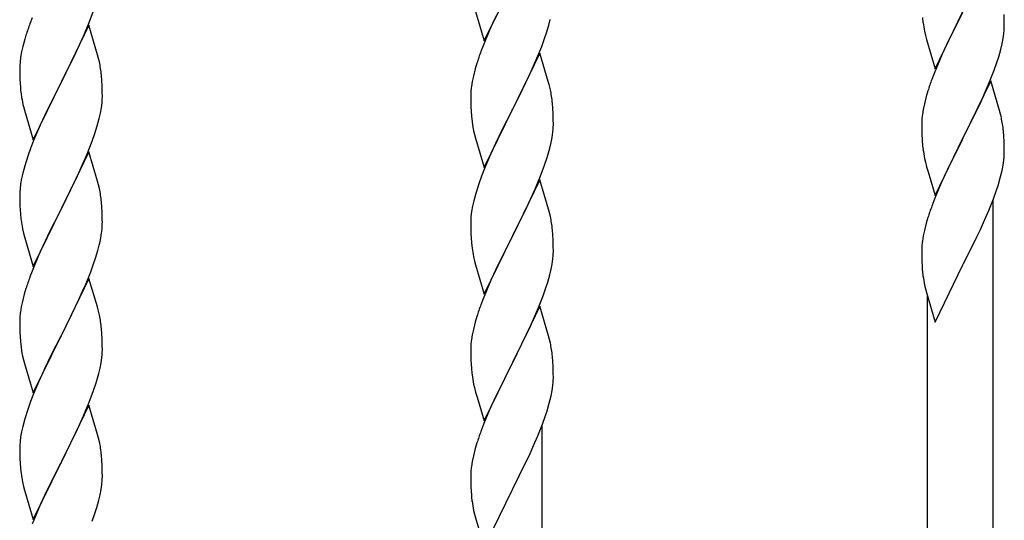
# Model space of a CAD drawing. Units: millimetres. Extents: x 250 to 8280, y 75 to 5795.
# Drawn here: x 2396 to 2651, y 4569 to 4699 of the extents above; entities that cross this region are included whole.
import ezdxf

# ---------------------------------------------------------------- set-up
doc = ezdxf.new("R2010")
doc.units = ezdxf.units.MM
doc.layers.add('YKK_A1', color=4, linetype='Continuous', lineweight=30)

msp = doc.modelspace()

# ---------------------------------------------------------------- linework, layer by layer
at = {"layer": 'YKK_A1', "linetype": 'Continuous', "ltscale": 0.5}
for p, q in [((2516.07, 4693.68), (2523.3, 4708.54)), ((2413.6, 4698.48), (2414.74, 4701.52)), ((2513.81, 4701.32), (2516.07, 4693.68)), ((2519.24, 4700.37), (2518.57, 4698.94)), ((2633.07, 4686.45), (2640.3, 4701.31)), ((2640.13, 4700.98), (2637.13, 4695)), ((2651.01, 4698.79), (2650.97, 4700.52)), ((2398.8, 4699.66), (2398.22, 4698.14)), ((2413.52, 4697.75), (2406.3, 4682.89)), ((2412.56, 4695.95), (2413.6, 4698.48)), ((2415.79, 4690.11), (2413.52, 4697.75)), ((2518.57, 4698.94), (2517.47, 4696.48)), ((2532.25, 4695.79), (2532.84, 4697.76)), ((2532.84, 4697.76), (2533.22, 4699.2)), ((2629.77, 4699.72), (2629.92, 4698.4)), ((2651, 4696.85), (2651.02, 4697.65)), ((2651.02, 4697.65), (2651.01, 4698.79)), ((2397.19, 4695.14), (2396.9, 4694.15)), ((2412.13, 4694.95), (2412.56, 4695.95)), ((2517.47, 4696.48), (2515.8, 4692.44)), ((2531.74, 4694.29), (2532.25, 4695.79)), ((2630.29, 4696.23), (2630.56, 4695.05)), ((2630.56, 4695.05), (2630.81, 4694.09)), ((2637.13, 4695), (2636.02, 4692.67)), ((2650.7, 4694.27), (2650.89, 4695.59)), ((2396.9, 4694.15), (2396.38, 4692.23)), ((2410.58, 4691.53), (2412.13, 4694.95)), ((2515.8, 4692.44), (2515.22, 4690.92)), ((2531, 4692.27), (2531.74, 4694.29)), ((2630.81, 4694.09), (2633.07, 4686.45)), ((2636.02, 4692.67), (2634.91, 4690.24)), ((2650.1, 4691.49), (2650.44, 4692.91)), ((2650.44, 4692.91), (2650.7, 4694.27)), ((2396.06, 4690.83), (2395.82, 4689.48)), ((2396.38, 4692.23), (2396.06, 4690.83)), ((2409.69, 4689.66), (2410.58, 4691.53)), ((2416.04, 4689.15), (2415.79, 4690.11)), ((2530.52, 4690.53), (2523.3, 4675.67)), ((2529.78, 4689.24), (2531, 4692.27)), ((2532.72, 4683.13), (2530.52, 4690.53)), ((2634.91, 4690.24), (2633.82, 4687.75)), ((2649.56, 4689.55), (2650.1, 4691.49)), ((2395.6, 4687.35), (2395.58, 4686.55)), ((2395.66, 4688.18), (2395.6, 4687.35)), ((2395.82, 4689.48), (2395.66, 4688.18)), ((2408.18, 4686.61), (2409.69, 4689.66)), ((2416.25, 4688.21), (2416.04, 4689.15)), ((2514.19, 4687.92), (2513.76, 4686.45)), ((2528.91, 4687.23), (2529.78, 4689.24)), ((2633.82, 4687.75), (2632.8, 4685.21)), ((2648.38, 4686.06), (2649.08, 4688.07)), ((2649.08, 4688.07), (2649.56, 4689.55)), ((2395.58, 4686.55), (2395.6, 4684.69)), ((2406.47, 4683.22), (2408.18, 4686.61)), ((2513.76, 4686.45), (2513.27, 4684.54)), ((2527.58, 4684.31), (2528.91, 4687.23)), ((2632.8, 4685.21), (2632.22, 4683.69)), ((2647.19, 4683.02), (2648.38, 4686.06)), ((2395.6, 4684.69), (2395.63, 4683.68)), ((2395.63, 4683.68), (2395.67, 4682.74)), ((2395.67, 4682.74), (2395.75, 4681.58)), ((2399.07, 4668.03), (2406.3, 4682.89)), ((2406.3, 4682.89), (2405.78, 4681.87)), ((2406.3, 4682.89), (2406.47, 4683.22)), ((2416.91, 4683.34), (2416.8, 4684.76)), ((2416.97, 4682.1), (2416.91, 4683.34)), ((2512.98, 4683.15), (2512.76, 4681.82)), ((2513.27, 4684.54), (2512.98, 4683.15)), ((2525.39, 4679.8), (2526.91, 4682.9)), ((2526.91, 4682.9), (2527.58, 4684.31)), ((2532.91, 4682.4), (2532.72, 4683.13)), ((2533.25, 4680.99), (2532.91, 4682.4)), ((2647.52, 4683.3), (2640.3, 4668.44)), ((2645.91, 4680), (2647.19, 4683.02)), ((2649.79, 4675.65), (2647.52, 4683.3)), ((2395.92, 4679.99), (2396.07, 4679)), ((2405.78, 4681.87), (2403.13, 4676.58)), ((2417.01, 4680.37), (2416.97, 4682.1)), ((2417.02, 4679.23), (2417.01, 4680.37)), ((2512.63, 4680.54), (2512.58, 4679.73)), ((2512.58, 4679.73), (2512.58, 4679.33)), ((2523.47, 4676), (2525.39, 4679.8)), ((2631.19, 4680.69), (2630.76, 4679.22)), ((2644.8, 4677.56), (2645.91, 4680)), ((2416.77, 4676.3), (2416.94, 4677.6)), ((2416.94, 4677.6), (2417, 4678.43)), ((2417, 4678.43), (2417.02, 4679.23)), ((2512.58, 4679.33), (2512.6, 4677.47)), ((2512.6, 4677.47), (2512.63, 4676.46)), ((2533.91, 4676.12), (2533.8, 4677.53)), ((2630.27, 4677.31), (2629.98, 4675.92)), ((2630.76, 4679.22), (2630.27, 4677.31)), ((2644.13, 4676.14), (2644.8, 4677.56)), ((2396.56, 4676.63), (2396.81, 4675.68)), ((2396.81, 4675.68), (2399.07, 4668.03)), ((2403.13, 4676.58), (2402.02, 4674.25)), ((2416.22, 4673.55), (2416.53, 4674.95)), ((2416.53, 4674.95), (2416.77, 4676.3)), ((2512.63, 4676.46), (2512.67, 4675.52)), ((2512.67, 4675.52), (2512.77, 4674.08)), ((2516.07, 4660.81), (2523.3, 4675.67)), ((2523.13, 4675.34), (2520.78, 4670.68)), ((2523.3, 4675.67), (2523.13, 4675.34)), ((2523.3, 4675.67), (2523.47, 4676)), ((2533.97, 4674.88), (2533.91, 4676.12)), ((2534.01, 4673.15), (2533.97, 4674.88)), ((2629.98, 4675.92), (2629.76, 4674.59)), ((2642.18, 4672.16), (2644.13, 4676.14)), ((2650.04, 4674.7), (2649.79, 4675.65)), ((2650.25, 4673.76), (2650.04, 4674.7)), ((2402.02, 4674.25), (2400.91, 4671.83)), ((2415.7, 4671.63), (2416.22, 4673.55)), ((2512.77, 4674.08), (2512.92, 4672.77)), ((2512.92, 4672.77), (2513.07, 4671.78)), ((2534, 4671.2), (2534.02, 4672)), ((2534.02, 4672), (2534.01, 4673.15)), ((2629.63, 4673.31), (2629.58, 4672.5)), ((2629.58, 4672.5), (2629.58, 4672.1)), ((2629.58, 4672.1), (2629.6, 4670.24)), ((2640.47, 4668.77), (2642.18, 4672.16)), ((2400.91, 4671.83), (2399.2, 4667.81)), ((2414.38, 4667.64), (2415.08, 4669.65)), ((2415.08, 4669.65), (2415.7, 4671.63)), ((2513.07, 4671.78), (2513.24, 4670.82)), ((2513.24, 4670.82), (2513.34, 4670.35)), ((2513.34, 4670.35), (2513.56, 4669.41)), ((2520.78, 4670.68), (2519.02, 4667.03)), ((2533.7, 4668.63), (2533.89, 4669.95)), ((2629.6, 4670.24), (2629.63, 4669.23)), ((2650.91, 4668.89), (2650.8, 4670.3)), ((2399.2, 4667.81), (2398.41, 4665.78)), ((2412.99, 4664.09), (2414.38, 4667.64)), ((2513.56, 4669.41), (2513.81, 4668.46)), ((2513.81, 4668.46), (2516.07, 4660.81)), ((2519.02, 4667.03), (2518.57, 4666.07)), ((2533.1, 4665.85), (2533.44, 4667.27)), ((2533.44, 4667.27), (2533.7, 4668.63)), ((2629.63, 4669.23), (2629.67, 4668.29)), ((2629.67, 4668.29), (2629.75, 4667.13)), ((2633.07, 4653.58), (2640.3, 4668.44)), ((2639.96, 4667.77), (2636.69, 4661.21)), ((2640.3, 4668.44), (2639.96, 4667.77)), ((2640.3, 4668.44), (2640.47, 4668.77)), ((2650.97, 4667.65), (2650.91, 4668.89)), ((2651.01, 4665.92), (2650.97, 4667.65)), ((2398.41, 4665.78), (2397.68, 4663.77)), ((2413.52, 4664.88), (2406.3, 4650.02)), ((2415.79, 4657.23), (2413.52, 4664.88)), ((2518.57, 4666.07), (2517.47, 4663.61)), ((2651, 4663.98), (2651.02, 4664.78)), ((2651.02, 4664.78), (2651.01, 4665.92)), ((2397.68, 4663.77), (2396.9, 4661.29)), ((2411.91, 4661.59), (2412.99, 4664.09)), ((2517.47, 4663.61), (2516.2, 4660.59)), ((2531.74, 4661.42), (2532.4, 4663.42)), ((2630.34, 4663.13), (2630.56, 4662.19)), ((2630.56, 4662.19), (2630.87, 4660.98)), ((2650.7, 4661.41), (2650.89, 4662.72)), ((2396.38, 4659.36), (2396.06, 4657.97)), ((2396.9, 4661.29), (2396.38, 4659.36)), ((2410.58, 4658.66), (2411.91, 4661.59)), ((2516.2, 4660.59), (2515.41, 4658.56)), ((2530.6, 4658.39), (2531.74, 4661.42)), ((2630.87, 4660.98), (2631.24, 4659.72)), ((2631.24, 4659.72), (2633.07, 4653.58)), ((2636.69, 4661.21), (2635.57, 4658.84)), ((2649.97, 4658.15), (2650.44, 4660.04)), ((2650.44, 4660.04), (2650.7, 4661.41)), ((2396.06, 4657.97), (2395.82, 4656.61)), ((2406.47, 4650.35), (2410.58, 4658.66)), ((2416.04, 4656.28), (2415.79, 4657.23)), ((2515.41, 4658.56), (2514.68, 4656.54)), ((2530.52, 4657.66), (2523.3, 4642.8)), ((2529.56, 4655.86), (2530.6, 4658.39)), ((2532.79, 4650.01), (2530.52, 4657.66)), ((2635.57, 4658.84), (2634.47, 4656.38)), ((2649.4, 4656.19), (2649.97, 4658.15)), ((2395.6, 4654.49), (2395.58, 4653.69)), ((2395.66, 4655.32), (2395.6, 4654.49)), ((2395.82, 4656.61), (2395.66, 4655.32)), ((2416.25, 4655.34), (2416.04, 4656.28)), ((2514.68, 4656.54), (2513.9, 4654.06)), ((2527.58, 4651.44), (2529.13, 4654.86)), ((2529.13, 4654.86), (2529.56, 4655.86)), ((2634.47, 4656.38), (2633, 4652.85)), ((2648.19, 4652.68), (2648.91, 4654.7)), ((2648.91, 4654.7), (2649.4, 4656.19)), ((2395.58, 4653.69), (2395.6, 4651.83)), ((2395.6, 4651.83), (2395.63, 4650.82)), ((2416.91, 4650.47), (2416.8, 4651.89)), ((2513.38, 4652.14), (2513.06, 4650.74)), ((2513.9, 4654.06), (2513.38, 4652.14)), ((2633, 4652.85), (2632.22, 4650.82)), ((2646.99, 4649.64), (2648.19, 4652.68)), ((2648.12, 4413.49), (2648.12, 4652.5)), ((2395.63, 4650.82), (2395.67, 4649.88)), ((2395.67, 4649.88), (2395.75, 4648.71)), ((2399.07, 4635.16), (2406.3, 4650.02)), ((2405.96, 4649.35), (2403.35, 4644.16)), ((2406.3, 4650.02), (2405.96, 4649.35)), ((2406.3, 4650.02), (2406.47, 4650.35)), ((2416.97, 4649.23), (2416.91, 4650.47)), ((2417.01, 4647.5), (2416.97, 4649.23)), ((2512.82, 4649.39), (2512.66, 4648.09)), ((2513.06, 4650.74), (2512.82, 4649.39)), ((2525.18, 4646.51), (2526.69, 4649.57)), ((2526.69, 4649.57), (2527.58, 4651.44)), ((2533.04, 4649.06), (2532.79, 4650.01)), ((2533.25, 4648.12), (2533.04, 4649.06)), ((2645.91, 4647.14), (2646.99, 4649.64)), ((2417.02, 4646.36), (2417.01, 4647.5)), ((2512.6, 4647.26), (2512.58, 4646.46)), ((2512.58, 4646.46), (2512.6, 4644.6)), ((2512.66, 4648.09), (2512.6, 4647.26)), ((2523.47, 4643.13), (2525.18, 4646.51)), ((2631.19, 4647.82), (2630.76, 4646.35)), ((2644.8, 4644.69), (2645.91, 4647.14)), ((2396.29, 4644.94), (2396.56, 4643.77)), ((2403.35, 4644.16), (2402.24, 4641.86)), ((2512.6, 4644.6), (2512.63, 4643.59)), ((2533.91, 4643.25), (2533.8, 4644.66)), ((2630.27, 4644.44), (2629.98, 4643.06)), ((2630.76, 4646.35), (2630.27, 4644.44)), ((2643.91, 4642.8), (2644.8, 4644.69)), ((2396.56, 4643.77), (2396.81, 4642.81)), ((2396.81, 4642.81), (2399.07, 4635.16)), ((2402.24, 4641.86), (2401.57, 4640.42)), ((2416.62, 4642.54), (2416.84, 4643.87)), ((2512.63, 4643.59), (2512.67, 4642.65)), ((2512.67, 4642.65), (2512.77, 4641.21)), ((2516.07, 4627.94), (2523.3, 4642.8)), ((2523.13, 4642.47), (2520.13, 4636.48)), ((2523.3, 4642.8), (2523.13, 4642.47)), ((2523.3, 4642.8), (2523.47, 4643.13)), ((2533.97, 4642.01), (2533.91, 4643.25)), ((2534.01, 4640.28), (2533.97, 4642.01)), ((2629.98, 4643.06), (2629.76, 4641.72)), ((2642.18, 4639.29), (2643.91, 4642.8)), ((2401.57, 4640.42), (2400.47, 4637.96)), ((2415.25, 4637.28), (2415.84, 4639.24)), ((2415.84, 4639.24), (2416.22, 4640.68)), ((2512.77, 4641.21), (2512.92, 4639.89)), ((2534, 4638.33), (2534.02, 4639.13)), ((2534.02, 4639.13), (2534.01, 4640.28)), ((2629.63, 4640.45), (2629.58, 4639.63)), ((2629.58, 4639.63), (2629.58, 4639.24)), ((2629.58, 4639.24), (2629.6, 4637.38)), ((2640.47, 4635.9), (2642.18, 4639.29)), ((2400.47, 4637.96), (2398.8, 4633.93)), ((2414.74, 4635.78), (2415.25, 4637.28)), ((2513.29, 4637.71), (2513.56, 4636.54)), ((2513.56, 4636.54), (2513.81, 4635.58)), ((2520.13, 4636.48), (2519.02, 4634.16)), ((2533.7, 4635.76), (2533.89, 4637.08)), ((2629.6, 4637.38), (2629.63, 4636.37)), ((2629.63, 4636.37), (2629.67, 4635.42)), ((2398.8, 4633.93), (2398.22, 4632.41)), ((2412.78, 4630.72), (2414, 4633.76)), ((2414, 4633.76), (2414.74, 4635.78)), ((2513.81, 4635.58), (2516.07, 4627.94)), ((2519.02, 4634.16), (2517.91, 4631.73)), ((2533.1, 4632.98), (2533.44, 4634.39)), ((2533.44, 4634.39), (2533.7, 4635.76)), ((2629.67, 4635.42), (2629.75, 4634.26)), ((2633.07, 4620.71), (2640.3, 4635.57)), ((2640.3, 4635.57), (2640.47, 4635.9)), ((2413.52, 4632.01), (2406.3, 4617.16)), ((2415.72, 4624.61), (2413.52, 4632.01)), ((2517.91, 4631.73), (2516.82, 4629.23)), ((2532.56, 4631.04), (2533.1, 4632.98)), ((2397.19, 4629.4), (2396.76, 4627.93)), ((2410.58, 4625.8), (2411.91, 4628.72)), ((2411.91, 4628.72), (2412.78, 4630.72)), ((2516.82, 4629.23), (2515.8, 4626.7)), ((2531.38, 4627.54), (2532.08, 4629.55)), ((2532.08, 4629.55), (2532.56, 4631.04)), ((2630.34, 4630.26), (2630.56, 4629.32)), ((2630.56, 4629.32), (2630.81, 4628.36)), ((2396.27, 4626.02), (2395.98, 4624.64)), ((2396.76, 4627.93), (2396.27, 4626.02)), ((2515.8, 4626.7), (2515.22, 4625.18)), ((2530.19, 4624.5), (2531.38, 4627.54)), ((2630.81, 4628.36), (2633.07, 4620.71)), ((2631.12, 4404.99), (2631.12, 4627.3)), ((2395.98, 4624.64), (2395.76, 4623.3)), ((2408.39, 4621.29), (2409.91, 4624.39)), ((2409.91, 4624.39), (2410.58, 4625.8)), ((2415.91, 4623.89), (2415.72, 4624.61)), ((2416.25, 4622.47), (2415.91, 4623.89)), ((2530.52, 4624.78), (2523.3, 4609.93)), ((2528.91, 4621.49), (2530.19, 4624.5)), ((2532.79, 4617.14), (2530.52, 4624.78)), ((2395.63, 4622.03), (2395.58, 4621.21)), ((2395.58, 4621.21), (2395.58, 4620.82)), ((2406.47, 4617.49), (2408.39, 4621.29)), ((2514.19, 4622.18), (2513.76, 4620.7)), ((2527.8, 4619.05), (2528.91, 4621.49)), ((2395.58, 4620.82), (2395.6, 4618.96)), ((2395.6, 4618.96), (2395.63, 4617.95)), ((2416.91, 4617.6), (2416.8, 4619.02)), ((2513.27, 4618.79), (2512.98, 4617.41)), ((2513.76, 4620.7), (2513.27, 4618.79)), ((2527.13, 4617.62), (2527.8, 4619.05)), ((2395.63, 4617.95), (2395.67, 4617.01)), ((2395.67, 4617.01), (2395.77, 4615.57)), ((2399.07, 4602.29), (2406.3, 4617.16)), ((2406.13, 4616.83), (2403.78, 4612.17)), ((2406.3, 4617.16), (2406.13, 4616.83)), ((2406.3, 4617.16), (2406.47, 4617.49)), ((2416.97, 4616.36), (2416.91, 4617.6)), ((2417.01, 4614.63), (2416.97, 4616.36)), ((2512.98, 4617.41), (2512.76, 4616.08)), ((2525.18, 4613.64), (2527.13, 4617.62)), ((2533.04, 4616.18), (2532.79, 4617.14)), ((2533.25, 4615.24), (2533.04, 4616.18)), ((2395.77, 4615.57), (2395.92, 4614.25)), ((2395.92, 4614.25), (2396.07, 4613.26)), ((2396.07, 4613.26), (2396.24, 4612.31)), ((2417, 4612.69), (2417.02, 4613.49)), ((2417.02, 4613.49), (2417.01, 4614.63)), ((2512.63, 4614.8), (2512.58, 4613.98)), ((2512.58, 4613.98), (2512.58, 4613.59)), ((2512.58, 4613.59), (2512.6, 4611.73)), ((2523.47, 4610.26), (2525.18, 4613.64)), ((2396.24, 4612.31), (2396.34, 4611.84)), ((2396.34, 4611.84), (2396.56, 4610.9)), ((2396.56, 4610.9), (2396.81, 4609.94)), ((2403.78, 4612.17), (2402.02, 4608.52)), ((2416.7, 4610.12), (2416.89, 4611.43)), ((2512.6, 4611.73), (2512.63, 4610.72)), ((2512.63, 4610.72), (2512.67, 4609.78)), ((2533.91, 4610.38), (2533.8, 4611.79)), ((2396.81, 4609.94), (2399.07, 4602.29)), ((2402.02, 4608.52), (2401.57, 4607.55)), ((2416.1, 4607.34), (2416.44, 4608.75)), ((2416.44, 4608.75), (2416.7, 4610.12)), ((2512.67, 4609.78), (2512.75, 4608.61)), ((2516.07, 4595.07), (2523.3, 4609.93)), ((2522.96, 4609.26), (2519.69, 4602.7)), ((2523.3, 4609.93), (2522.96, 4609.26)), ((2523.3, 4609.93), (2523.47, 4610.26)), ((2533.97, 4609.14), (2533.91, 4610.38)), ((2534.01, 4607.41), (2533.97, 4609.14)), ((2401.57, 4607.55), (2400.47, 4605.09)), ((2534, 4605.46), (2534.02, 4606.26)), ((2534.02, 4606.26), (2534.01, 4607.41)), ((2400.47, 4605.09), (2399.2, 4602.07)), ((2414.74, 4602.91), (2415.4, 4604.91)), ((2513.34, 4604.61), (2513.56, 4603.67)), ((2513.56, 4603.67), (2513.87, 4602.47)), ((2533.7, 4602.89), (2533.89, 4604.21)), ((2399.2, 4602.07), (2398.41, 4600.04)), ((2413.6, 4599.88), (2414.74, 4602.91)), ((2513.87, 4602.47), (2514.24, 4601.2)), ((2514.24, 4601.2), (2516.07, 4595.07)), ((2519.69, 4602.7), (2518.57, 4600.33)), ((2532.97, 4599.63), (2533.44, 4601.53)), ((2533.44, 4601.53), (2533.7, 4602.89)), ((2397.68, 4598.03), (2396.9, 4595.55)), ((2398.41, 4600.04), (2397.68, 4598.03)), ((2413.52, 4599.14), (2406.3, 4584.28)), ((2412.56, 4597.35), (2413.6, 4599.88)), ((2415.79, 4591.5), (2413.52, 4599.14)), ((2518.57, 4600.33), (2517.47, 4597.87)), ((2532.4, 4597.68), (2532.97, 4599.63)), ((2396.9, 4595.55), (2396.38, 4593.62)), ((2410.58, 4592.93), (2412.13, 4596.35)), ((2412.13, 4596.35), (2412.56, 4597.35)), ((2517.47, 4597.87), (2516, 4594.34)), ((2531.19, 4594.17), (2531.91, 4596.19)), ((2531.91, 4596.19), (2532.4, 4597.68)), ((2396.38, 4593.62), (2396.06, 4592.22)), ((2409.69, 4591.06), (2410.58, 4592.93)), ((2516, 4594.34), (2515.22, 4592.31)), ((2529.99, 4591.13), (2531.19, 4594.17)), ((2531.12, 4354.98), (2531.12, 4593.99)), ((2395.82, 4590.87), (2395.66, 4589.58)), ((2396.06, 4592.22), (2395.82, 4590.87)), ((2408.18, 4588), (2409.69, 4591.06)), ((2416.04, 4590.54), (2415.79, 4591.5)), ((2416.25, 4589.6), (2416.04, 4590.54)), ((2528.91, 4588.62), (2529.99, 4591.13)), ((2395.6, 4588.75), (2395.58, 4587.95)), ((2395.58, 4587.95), (2395.6, 4586.09)), ((2395.66, 4589.58), (2395.6, 4588.75)), ((2406.47, 4584.61), (2408.18, 4588)), ((2513.76, 4587.84), (2513.27, 4585.93)), ((2514.19, 4589.31), (2513.76, 4587.84)), ((2527.8, 4586.18), (2528.91, 4588.62)), ((2395.6, 4586.09), (2395.63, 4585.08)), ((2416.91, 4584.74), (2416.8, 4586.15)), ((2513.27, 4585.93), (2512.98, 4584.54)), ((2526.91, 4584.29), (2527.8, 4586.18)), ((2395.63, 4585.08), (2395.67, 4584.13)), ((2395.67, 4584.13), (2395.77, 4582.69)), ((2395.77, 4582.69), (2395.92, 4581.38)), ((2399.07, 4569.42), (2406.3, 4584.28)), ((2406.13, 4583.95), (2403.13, 4577.97)), ((2406.3, 4584.28), (2406.13, 4583.95)), ((2406.3, 4584.28), (2406.47, 4584.61)), ((2416.97, 4583.49), (2416.91, 4584.74)), ((2417.01, 4581.77), (2416.97, 4583.49)), ((2512.98, 4584.54), (2512.76, 4583.21)), ((2525.18, 4580.77), (2526.91, 4584.29)), ((2417, 4579.82), (2417.02, 4580.62)), ((2417.02, 4580.62), (2417.01, 4581.77)), ((2512.63, 4581.93), (2512.58, 4581.12)), ((2512.58, 4581.12), (2512.58, 4580.72)), ((2512.58, 4580.72), (2512.6, 4578.86)), ((2523.47, 4577.39), (2525.18, 4580.77)), ((2396.29, 4579.2), (2396.56, 4578.03)), ((2396.56, 4578.03), (2396.81, 4577.07)), ((2403.13, 4577.97), (2402.02, 4575.65)), ((2416.7, 4577.25), (2416.89, 4578.56)), ((2512.6, 4578.86), (2512.63, 4577.85)), ((2512.63, 4577.85), (2512.67, 4576.91)), ((2396.81, 4577.07), (2399.07, 4569.42)), ((2402.02, 4575.65), (2400.91, 4573.22)), ((2416.1, 4574.47), (2416.44, 4575.88)), ((2416.44, 4575.88), (2416.7, 4577.25)), ((2512.67, 4576.91), (2512.75, 4575.75)), ((2516.07, 4562.2), (2523.3, 4577.06)), ((2523.3, 4577.06), (2523.47, 4577.39)), ((2400.91, 4573.22), (2399.82, 4570.72)), ((2415.08, 4571.04), (2415.56, 4572.53)), ((2415.56, 4572.53), (2416.1, 4574.47)), ((2399.82, 4570.72), (2398.8, 4568.19)), ((2414.38, 4569.03), (2415.08, 4571.04)), ((2513.34, 4571.74), (2513.56, 4570.8)), ((2513.56, 4570.8), (2513.81, 4569.85)), ((2513.81, 4569.85), (2516.07, 4562.2))]:
    msp.add_line(p, q, dxfattribs=at)
for centre, radius, start, end in [((2472.82, 4670.89), 79.42, 159.9344, 162.2261), ((2684.53, 4706.56), 55.21, 188.4999, 190.7916), ((2619.56, 4698.84), 31.5, 354.0735, 356.3652), ((2589.82, 4663.67), 79.42, 159.9344, 162.2261), ((2374.66, 4679.5), 42.49, 9.5359, 11.8277), ((2372.06, 4679.9), 45, 6.1963, 8.4881), ((2706.86, 4656.44), 79.46, 159.9431, 162.2349), ((2435.58, 4685.03), 39.98, 184.9569, 187.2487), ((2544.56, 4677.93), 32.04, 173.0323, 175.3241), ((2491.79, 4672.28), 42.37, 9.5672, 11.859), ((2455.43, 4690.06), 60.39, 190.5595, 192.8513), ((2488.94, 4672.68), 45.12, 6.176, 8.4678), ((2661.61, 4670.7), 32.09, 173.0414, 175.3331), ((2608.76, 4665.05), 42.39, 9.561, 11.8527), ((2606, 4665.45), 45.06, 6.1862, 8.4779), ((2502.57, 4673.2), 31.49, 354.0716, 356.3633), ((2669.6, 4670.58), 39.99, 184.955, 187.2468), ((2472.01, 4682.13), 63.23, 342.7842, 345.076), ((2690.39, 4674.83), 61.18, 188.738, 191.0297), ((2619.58, 4665.97), 31.48, 354.0697, 356.3614), ((2374.79, 4646.63), 42.37, 9.5672, 11.859), ((2372.06, 4647.03), 45, 6.1963, 8.4881), ((2706.84, 4623.57), 79.44, 159.9373, 162.229), ((2435.71, 4652.16), 40.1, 184.9379, 187.2297), ((2450.48, 4655.28), 55.16, 188.5086, 190.8003), ((2491.78, 4639.41), 42.38, 9.5641, 11.8559), ((2384.91, 4647.88), 32.18, 352.8335, 355.1252), ((2386.75, 4646.88), 30.27, 356.7243, 359.016), ((2488.99, 4639.81), 45.07, 6.1841, 8.4759), ((2370.05, 4651.61), 47.45, 346.6856, 348.9773), ((2661.58, 4637.83), 32.06, 173.0346, 175.3263), ((2567.53, 4648.05), 55.21, 188.4999, 190.7916), ((2502.56, 4640.33), 31.5, 354.0735, 356.3652), ((2669.63, 4637.71), 40.03, 184.9493, 187.241), ((2472.82, 4605.16), 79.42, 159.9344, 162.2261), ((2690.41, 4641.96), 61.2, 188.734, 191.0257), ((2589.86, 4597.93), 79.46, 159.9431, 162.2349), ((2427.56, 4619.42), 32.04, 173.0323, 175.3241), ((2374.79, 4613.77), 42.37, 9.5672, 11.859), ((2371.94, 4614.16), 45.12, 6.176, 8.4678), ((2544.61, 4612.19), 32.09, 173.0414, 175.3331), ((2491.76, 4606.54), 42.39, 9.561, 11.8527), ((2489, 4606.93), 45.06, 6.1862, 8.4779), ((2385.57, 4614.68), 31.49, 354.0716, 356.3633), ((2552.6, 4612.07), 39.99, 184.955, 187.2468), ((2355.01, 4623.62), 63.23, 342.7842, 345.076), ((2573.39, 4616.32), 61.18, 188.738, 191.0297), ((2502.58, 4607.46), 31.48, 354.0697, 356.3614), ((2589.84, 4565.06), 79.44, 159.9373, 162.229), ((2374.78, 4580.9), 42.38, 9.5641, 11.8559), ((2371.99, 4581.29), 45.07, 6.1841, 8.4759), ((2544.58, 4579.32), 32.06, 173.0346, 175.3263), ((2450.53, 4589.54), 55.21, 188.4999, 190.7916), ((2385.56, 4581.82), 31.5, 354.0735, 356.3652), ((2552.63, 4579.2), 40.03, 184.9493, 187.241), ((2573.41, 4583.45), 61.2, 188.734, 191.0257)]:
    msp.add_arc(centre, radius, start, end, dxfattribs=at)

doc.saveas('drawing.dxf')
